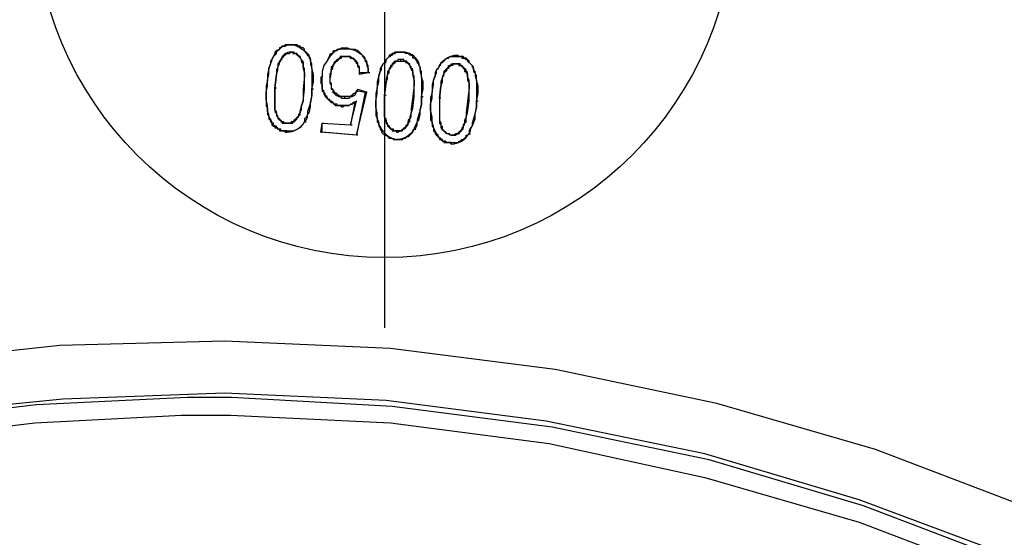
# Model space of a CAD drawing. Units: millimetres. Extents: x 806 to 1470, y 524 to 934.
# Drawn here: x 905 to 934, y 868 to 883 of the extents above; entities that cross this region are included whole.
import ezdxf

# ---------------------------------------------------------------- set-up
doc = ezdxf.new("R2010")
doc.units = ezdxf.units.MM
doc.layers.add('ped-01', color=5, linetype='Continuous')
doc.layers.add('TEXT', color=7, linetype='Continuous')
doc.styles.add('CS-SATNDARD 1-2', font='simplex.shx', dxfattribs={"width": 0.8, "height": 5})
doc.dimstyles.new('CS-STANDARD-2', dxfattribs={"dimscale": 0, "dimtxt": 5, "dimasz": 5, "dimexe": 2, "dimexo": 2, "dimgap": 2, "dimtad": 1, "dimdec": 0, "dimrnd": 0.25, "dimzin": 0, "dimdsep": 46, "dimtxsty": 'CS-SATNDARD 1-2', "dimcen": 0, "dimclrd": 256, "dimclre": 256, "dimclrt": 256, "dimadec": 0, "dimazin": 0, "dimtfac": 1, "dimtdec": 0, "dimtmove": 1, "dimatfit": 3, "dimfxl": 0, "dimtolj": 1, "dimtzin": 0, "dimarcsym": 0})

# ---------------------------------------------------------------- blocks, each defined once
blk = doc.blocks.new('*D22')
at = {"layer": 'Defpoints', "color": 0, "transparency": 16777216}
for p in [(910.766, 898.455), (813.379, 728.317), (910.783, 728.317)]:
    blk.add_point(p, dxfattribs=at)
at = {"layer": 'TEXT', "lineweight": -2, "transparency": 16777216}
for p, q in [((908.766, 898.455), (811.379, 898.455)), ((813.379, 893.455), (813.379, 733.317)), ((908.783, 728.317), (811.379, 728.317))]:
    blk.add_line(p, q, dxfattribs=at)
at = {"layer": 'TEXT', "transparency": 16777216}
for points in [[(812.546, 893.455), (814.212, 893.455), (813.379, 898.455)], [(812.546, 733.317), (814.212, 733.317), (813.379, 728.317)]]:
    blk.add_solid(points, dxfattribs=at)
at = {"layer": 'TEXT', "transparency": 16777216, "insert": (808.879, 813.386), "char_height": 5, "attachment_point": 5, "rotation": 90, "style": 'CS-SATNDARD 1-2'}
blk.add_mtext('\\A1;170', dxfattribs=at)

msp = doc.modelspace()

# ---------------------------------------------------------------- linework, layer by layer
at = {"layer": 'ped-01', "color": 8}
for points in [[(915.825, 898.275), (915.825, 874.25)], [(913.664, 882.046), (913.622, 882.089), (913.579, 882.131), (913.537, 882.173), (913.537, 882.216), (913.495, 882.258), (913.452, 882.258), (913.41, 882.3), (913.367, 882.3), (913.325, 882.343), (913.283, 882.343), (913.24, 882.343), (913.198, 882.343), (913.24, 882.343)], [(914.257, 882.046), (914.3, 882.089), (914.342, 882.089), (914.342, 882.131), (914.384, 882.173), (914.427, 882.173), (914.469, 882.173), (914.469, 882.216), (914.512, 882.216), (914.554, 882.216), (914.596, 882.258), (914.639, 882.258), (914.681, 882.258), (914.723, 882.258), (914.766, 882.258)], [(915.359, 881.538), (915.359, 881.58), (915.359, 881.623), (915.359, 881.707), (915.359, 881.75), (915.317, 881.792), (915.317, 881.834), (915.317, 881.877), (915.274, 881.919), (915.274, 881.962), (915.232, 882.004), (915.19, 882.046), (915.105, 882.089), (915.062, 882.131), (914.978, 882.173), (914.851, 882.216), (914.766, 882.216), (914.766, 882.258), (914.851, 882.216), (914.978, 882.216), (915.062, 882.173), (915.147, 882.089), (915.19, 882.046), (915.19, 882.004), (915.232, 882.004), (915.232, 881.962), (915.274, 881.919), (915.274, 881.877), (915.317, 881.834), (915.317, 881.792), (915.317, 881.75), (915.359, 881.665), (915.359, 881.623), (915.359, 881.538)], [(912.69, 882.089), (912.647, 882.004), (912.605, 881.919), (912.562, 881.877), (912.562, 881.792), (912.52, 881.665), (912.478, 881.495), (912.478, 881.326), (912.435, 881.156), (912.478, 881.156), (912.478, 881.326), (912.52, 881.495), (912.52, 881.665), (912.562, 881.792), (912.605, 881.877), (912.605, 881.919), (912.647, 882.004), (912.69, 882.046)], [(913.452, 881.877), (913.452, 881.919), (913.41, 881.962), (913.41, 882.004), (913.367, 882.004), (913.367, 882.046), (913.325, 882.046), (913.325, 882.089), (913.283, 882.089), (913.24, 882.089), (913.24, 882.131), (913.198, 882.131), (913.156, 882.131), (913.198, 882.131), (913.198, 882.089), (913.24, 882.089), (913.283, 882.089), (913.325, 882.046), (913.367, 882.046), (913.367, 882.004), (913.41, 882.004), (913.41, 881.962), (913.452, 881.919), (913.452, 881.877), (913.495, 881.877)], [(913.749, 881.072), (913.791, 881.284), (913.791, 881.495), (913.749, 881.665), (913.749, 881.792), (913.706, 881.877), (913.706, 881.919), (913.706, 881.962), (913.664, 882.004), (913.664, 882.046), (913.622, 882.046), (913.664, 882.004), (913.664, 881.962), (913.706, 881.919), (913.706, 881.834), (913.706, 881.792), (913.749, 881.665), (913.749, 881.495), (913.749, 881.284), (913.749, 881.072)], [(914.766, 882.216), (914.723, 882.216), (914.681, 882.216), (914.596, 882.216), (914.554, 882.216), (914.512, 882.216), (914.469, 882.173), (914.427, 882.173), (914.384, 882.131), (914.342, 882.131), (914.342, 882.089), (914.3, 882.046), (914.257, 882.004), (914.173, 881.877), (914.088, 881.75), (914.045, 881.58), (914.045, 881.411), (914.003, 881.411)], [(914.257, 882.004), (914.257, 882.046), (914.173, 881.877), (914.088, 881.75), (914.045, 881.58), (914.045, 881.411)], [(914.808, 882.004), (914.766, 882.004), (914.723, 882.004), (914.681, 882.004), (914.639, 882.004), (914.596, 882.004), (914.554, 882.004), (914.554, 881.962), (914.512, 881.962), (914.512, 881.919), (914.469, 881.919), (914.427, 881.877), (914.469, 881.877), (914.512, 881.919), (914.554, 881.962), (914.596, 881.962), (914.596, 882.004), (914.639, 882.004), (914.681, 882.004), (914.723, 882.004), (914.766, 882.004)], [(914.766, 882.004), (914.808, 882.004), (914.851, 881.962), (914.893, 881.962), (914.935, 881.962), (914.935, 881.919), (914.978, 881.919), (914.978, 881.877), (915.02, 881.877), (914.978, 881.919), (914.935, 881.919), (914.935, 881.962), (914.893, 881.962), (914.851, 882.004), (914.808, 882.004), (914.766, 882.004)], [(915.825, 881.834), (915.867, 881.877), (915.867, 881.919), (915.91, 881.962), (915.952, 882.004), (915.995, 882.004), (915.995, 882.046), (916.037, 882.046), (916.079, 882.089), (916.122, 882.089), (916.164, 882.131), (916.206, 882.131), (916.249, 882.131), (916.291, 882.131), (916.334, 882.131), (916.291, 882.131), (916.249, 882.131), (916.206, 882.131), (916.164, 882.131), (916.122, 882.131), (916.079, 882.089), (916.037, 882.089), (915.995, 882.046), (915.952, 882.046), (915.952, 882.004), (915.91, 881.962), (915.867, 881.919), (915.825, 881.877), (915.825, 881.834), (915.867, 881.834)], [(916.757, 881.834), (916.757, 881.877), (916.715, 881.919), (916.673, 881.962), (916.63, 881.962), (916.63, 882.004), (916.588, 882.046), (916.545, 882.046), (916.503, 882.089), (916.461, 882.089), (916.418, 882.089), (916.376, 882.131), (916.334, 882.131), (916.376, 882.131)], [(917.435, 881.75), (917.393, 881.75), (917.435, 881.792), (917.435, 881.834), (917.478, 881.834), (917.52, 881.877), (917.562, 881.919), (917.605, 881.962), (917.647, 881.962), (917.69, 882.004), (917.732, 882.004), (917.774, 882.004), (917.817, 882.004), (917.859, 882.004), (917.901, 882.004)], [(918.367, 881.707), (918.325, 881.75), (918.283, 881.792), (918.24, 881.834), (918.24, 881.877), (918.198, 881.919), (918.156, 881.962), (918.113, 881.962), (918.071, 882.004), (918.029, 882.004), (917.986, 882.004), (917.944, 882.004), (917.901, 882.046), (917.901, 882.004), (917.944, 882.004), (917.986, 882.004), (918.029, 882.004), (918.029, 881.962), (918.071, 881.962), (918.113, 881.962), (918.156, 881.919), (918.198, 881.919), (918.198, 881.877), (918.24, 881.834), (918.283, 881.792), (918.325, 881.75), (918.325, 881.707)], [(912.859, 881.919), (912.817, 881.877), (912.817, 881.834), (912.774, 881.792), (912.774, 881.707), (912.732, 881.623), (912.732, 881.495), (912.69, 881.114), (912.732, 881.495), (912.774, 881.623), (912.774, 881.707), (912.817, 881.792), (912.817, 881.834), (912.817, 881.877), (912.859, 881.877), (912.859, 881.919), (912.901, 881.919)], [(913.452, 881.877), (913.452, 881.834), (913.495, 881.834), (913.495, 881.792), (913.495, 881.707), (913.495, 881.665), (913.537, 881.538), (913.537, 881.453), (913.495, 881.072), (913.537, 881.072), (913.537, 881.453), (913.537, 881.538), (913.537, 881.665), (913.495, 881.707), (913.495, 881.792), (913.495, 881.834), (913.495, 881.877), (913.452, 881.877)], [(914.469, 881.877), (914.427, 881.877), (914.384, 881.834), (914.384, 881.792), (914.342, 881.75), (914.342, 881.707), (914.3, 881.707), (914.3, 881.665), (914.3, 881.58), (914.257, 881.495), (914.257, 881.411), (914.3, 881.495), (914.3, 881.58), (914.3, 881.623), (914.342, 881.665), (914.342, 881.707), (914.342, 881.75), (914.384, 881.792), (914.384, 881.834), (914.427, 881.834), (914.427, 881.877)], [(915.105, 881.495), (915.105, 881.58), (915.105, 881.665), (915.062, 881.707), (915.062, 881.75), (915.062, 881.792), (915.02, 881.792), (915.02, 881.834), (914.978, 881.877)], [(915.401, 881.538), (915.359, 881.538), (915.105, 881.538), (915.105, 881.58), (915.105, 881.665), (915.105, 881.707), (915.062, 881.75), (915.062, 881.792), (915.062, 881.834), (915.02, 881.834), (915.02, 881.877)], [(915.825, 881.834), (915.783, 881.792), (915.74, 881.707), (915.698, 881.665), (915.698, 881.58), (915.656, 881.453), (915.613, 881.284), (915.613, 881.114), (915.571, 880.945), (915.613, 880.945), (915.613, 881.114), (915.656, 881.284), (915.656, 881.453), (915.698, 881.58), (915.74, 881.623), (915.74, 881.707), (915.783, 881.792), (915.825, 881.834)], [(915.995, 881.707), (915.952, 881.665), (915.952, 881.623), (915.91, 881.58), (915.91, 881.495), (915.867, 881.368), (915.867, 881.284), (915.825, 880.902), (915.867, 881.284), (915.91, 881.368), (915.91, 881.495), (915.952, 881.538), (915.952, 881.623), (915.995, 881.665), (915.995, 881.707), (916.037, 881.707)], [(915.995, 881.707), (916.037, 881.75), (916.079, 881.792), (916.122, 881.834), (916.164, 881.877), (916.206, 881.877), (916.249, 881.877), (916.291, 881.877), (916.291, 881.919), (916.249, 881.919), (916.206, 881.919), (916.206, 881.877), (916.164, 881.877), (916.122, 881.877), (916.079, 881.834), (916.037, 881.792), (916.037, 881.75), (915.995, 881.75), (915.995, 881.707)], [(916.588, 881.665), (916.588, 881.707), (916.545, 881.75), (916.545, 881.792), (916.503, 881.792), (916.503, 881.834), (916.461, 881.834), (916.461, 881.877), (916.418, 881.877), (916.376, 881.877), (916.376, 881.919), (916.334, 881.919), (916.291, 881.919)], [(916.291, 881.877), (916.334, 881.877), (916.376, 881.877), (916.418, 881.877), (916.418, 881.834), (916.461, 881.834), (916.503, 881.792), (916.545, 881.75), (916.545, 881.707), (916.588, 881.665), (916.63, 881.665)], [(916.884, 880.86), (916.927, 881.072), (916.927, 881.284), (916.884, 881.411), (916.884, 881.58), (916.842, 881.623), (916.842, 881.707), (916.8, 881.75), (916.8, 881.792), (916.8, 881.834), (916.757, 881.834), (916.8, 881.792), (916.8, 881.75), (916.842, 881.707), (916.842, 881.623), (916.842, 881.58), (916.884, 881.411), (916.884, 881.284), (916.884, 881.072), (916.884, 880.86)], [(917.562, 881.623), (917.605, 881.665), (917.647, 881.707), (917.647, 881.75), (917.69, 881.75), (917.732, 881.75), (917.732, 881.792), (917.774, 881.792), (917.817, 881.792), (917.859, 881.792), (917.901, 881.792)], [(917.859, 881.792), (917.817, 881.792), (917.774, 881.792), (917.774, 881.75), (917.732, 881.75), (917.69, 881.75), (917.69, 881.707), (917.647, 881.707), (917.647, 881.665), (917.605, 881.665), (917.605, 881.623), (917.562, 881.58)], [(918.156, 881.58), (918.156, 881.623), (918.113, 881.665), (918.071, 881.707), (918.029, 881.75), (917.986, 881.75), (917.986, 881.792), (917.944, 881.792), (917.901, 881.792), (917.859, 881.792), (917.901, 881.792), (917.944, 881.792), (917.944, 881.75), (917.986, 881.75), (918.029, 881.75), (918.029, 881.707), (918.071, 881.707), (918.071, 881.665), (918.113, 881.665), (918.113, 881.623), (918.113, 881.58), (918.156, 881.58), (918.198, 881.58)], [(918.452, 880.733), (918.495, 880.945), (918.495, 881.156), (918.452, 881.326), (918.452, 881.453), (918.41, 881.538), (918.41, 881.58), (918.367, 881.623), (918.367, 881.665), (918.367, 881.707), (918.325, 881.707), (918.367, 881.665), (918.367, 881.623), (918.367, 881.58), (918.41, 881.538), (918.41, 881.453), (918.452, 881.326), (918.452, 881.156), (918.452, 880.945), (918.452, 880.733)], [(914.003, 881.411), (914.003, 881.326), (914.003, 881.241), (914.045, 881.199), (914.045, 881.114), (914.045, 881.072), (914.045, 881.029), (914.088, 880.987), (914.088, 880.945), (914.13, 880.86), (914.173, 880.817), (914.173, 880.86), (914.13, 880.902), (914.13, 880.945), (914.088, 880.987), (914.088, 881.029), (914.045, 881.072), (914.045, 881.156), (914.045, 881.199), (914.045, 881.241), (914.045, 881.326), (914.045, 881.411)], [(914.3, 881.411), (914.257, 881.411), (914.257, 881.368), (914.257, 881.284), (914.257, 881.241), (914.3, 881.199), (914.3, 881.156), (914.3, 881.114), (914.3, 881.072), (914.342, 881.072), (914.342, 881.029), (914.342, 880.987)], [(914.257, 881.411), (914.257, 881.368), (914.257, 881.284), (914.3, 881.241), (914.3, 881.199), (914.3, 881.156), (914.3, 881.114), (914.342, 881.072), (914.342, 881.029), (914.384, 881.029)], [(915.359, 881.538), (915.105, 881.495), (915.105, 881.538)], [(916.588, 881.665), (916.588, 881.623), (916.63, 881.58), (916.63, 881.538), (916.63, 881.495), (916.63, 881.453), (916.673, 881.326), (916.673, 881.199), (916.63, 880.86), (916.673, 880.86), (916.673, 881.199), (916.673, 881.326), (916.673, 881.453), (916.63, 881.495), (916.63, 881.58), (916.63, 881.623), (916.588, 881.665)], [(917.393, 880.817), (917.435, 881.156), (917.478, 881.284), (917.478, 881.411), (917.52, 881.453), (917.52, 881.495), (917.52, 881.538), (917.562, 881.58), (917.562, 881.623), (917.52, 881.58), (917.52, 881.538), (917.52, 881.495), (917.478, 881.453), (917.478, 881.411), (917.435, 881.284), (917.435, 881.156), (917.393, 880.817)], [(918.156, 881.58), (918.156, 881.538), (918.198, 881.495), (918.198, 881.453), (918.198, 881.411), (918.198, 881.326), (918.24, 881.241), (918.24, 881.114), (918.198, 880.733), (918.24, 880.733), (918.24, 881.114), (918.24, 881.241), (918.24, 881.326), (918.198, 881.411), (918.198, 881.453), (918.198, 881.495), (918.198, 881.538), (918.156, 881.58)], [(912.435, 881.156), (912.435, 881.029), (912.435, 880.987), (912.435, 880.902), (912.435, 880.817), (912.435, 880.733), (912.435, 880.648), (912.435, 880.606), (912.478, 880.521), (912.478, 880.478), (912.478, 880.394), (912.478, 880.351), (912.52, 880.309), (912.52, 880.267), (912.52, 880.224), (912.562, 880.182), (912.562, 880.139), (912.605, 880.139), (912.562, 880.224), (912.52, 880.267), (912.52, 880.351), (912.478, 880.436), (912.478, 880.521), (912.478, 880.606), (912.435, 880.775), (912.435, 880.987), (912.478, 881.156)], [(912.774, 880.309), (912.732, 880.351), (912.732, 880.394), (912.732, 880.436), (912.69, 880.478), (912.69, 880.563), (912.69, 880.648), (912.69, 880.775), (912.69, 881.114), (912.732, 881.114)], [(912.69, 881.114), (912.69, 880.775), (912.69, 880.648), (912.69, 880.563), (912.69, 880.478), (912.69, 880.436), (912.732, 880.394), (912.732, 880.351), (912.732, 880.309)], [(913.495, 881.072), (913.495, 880.733), (913.452, 880.606), (913.41, 880.478), (913.41, 880.436), (913.41, 880.394), (913.367, 880.351), (913.367, 880.309), (913.325, 880.267), (913.367, 880.267), (913.367, 880.309), (913.41, 880.351), (913.41, 880.394), (913.41, 880.436), (913.452, 880.478), (913.452, 880.606), (913.495, 880.733), (913.537, 881.072)], [(913.791, 881.072), (913.749, 881.072), (913.749, 880.902), (913.706, 880.69), (913.664, 880.563), (913.622, 880.436), (913.622, 880.351), (913.579, 880.267), (913.537, 880.224), (913.537, 880.139), (913.579, 880.182), (913.622, 880.267), (913.622, 880.351), (913.664, 880.394), (913.706, 880.563), (913.706, 880.69), (913.749, 880.86), (913.749, 881.072)], [(914.681, 880.86), (914.639, 880.86), (914.596, 880.86), (914.554, 880.86), (914.512, 880.902), (914.469, 880.902), (914.469, 880.945), (914.427, 880.945), (914.384, 880.987), (914.384, 881.029), (914.342, 880.987), (914.384, 880.945), (914.427, 880.902), (914.512, 880.86), (914.554, 880.86), (914.596, 880.817), (914.681, 880.817), (914.723, 880.817), (914.808, 880.817), (914.851, 880.86), (914.893, 880.86), (914.978, 880.902), (915.02, 880.987), (915.062, 881.029), (915.274, 880.987), (915.02, 879.758), (914.045, 879.843), (914.045, 880.097), (914.851, 880.055), (915.02, 880.733)], [(914.173, 880.817), (914.215, 880.775), (914.257, 880.733), (914.3, 880.69), (914.342, 880.69), (914.384, 880.648), (914.427, 880.606), (914.469, 880.606), (914.512, 880.606), (914.554, 880.606), (914.596, 880.563), (914.596, 880.606), (914.554, 880.606), (914.512, 880.606), (914.469, 880.606), (914.469, 880.648), (914.427, 880.648), (914.384, 880.648), (914.342, 880.69), (914.3, 880.733), (914.257, 880.733), (914.257, 880.775), (914.215, 880.775), (914.173, 880.86)], [(914.893, 880.86), (914.893, 880.902), (914.851, 880.86), (914.808, 880.86), (914.723, 880.86), (914.681, 880.86), (914.681, 880.817)], [(915.062, 881.029), (915.062, 881.072), (915.02, 881.029), (914.978, 880.945), (914.935, 880.945), (914.893, 880.902)], [(915.062, 879.758), (915.02, 879.758), (915.317, 880.987), (915.274, 880.987)], [(915.062, 881.072), (915.317, 880.987)], [(915.571, 880.945), (915.571, 880.817), (915.571, 880.775), (915.571, 880.69), (915.571, 880.563), (915.571, 880.521), (915.571, 880.436), (915.571, 880.394), (915.571, 880.309), (915.613, 880.267), (915.613, 880.182), (915.613, 880.139), (915.656, 880.097), (915.656, 880.055), (915.656, 880.012), (915.698, 879.97), (915.698, 879.928), (915.74, 879.928), (915.698, 880.012), (915.656, 880.055), (915.656, 880.139), (915.613, 880.224), (915.613, 880.309), (915.613, 880.394), (915.571, 880.563), (915.571, 880.733), (915.613, 880.945)], [(915.91, 880.097), (915.867, 880.139), (915.867, 880.182), (915.867, 880.224), (915.825, 880.267), (915.825, 880.309), (915.825, 880.436), (915.825, 880.563), (915.825, 880.902), (915.867, 880.902)], [(915.825, 880.902), (915.825, 880.563), (915.825, 880.436), (915.825, 880.309), (915.825, 880.267), (915.825, 880.224), (915.867, 880.182), (915.867, 880.139), (915.867, 880.097)], [(916.63, 880.86), (916.588, 880.521), (916.588, 880.394), (916.545, 880.267), (916.545, 880.224), (916.503, 880.182), (916.503, 880.139), (916.503, 880.097), (916.461, 880.055), (916.503, 880.055), (916.503, 880.097), (916.503, 880.139), (916.545, 880.139), (916.545, 880.224), (916.588, 880.267), (916.588, 880.394), (916.63, 880.521), (916.673, 880.86)], [(916.884, 880.86), (916.884, 880.648), (916.842, 880.478), (916.8, 880.351), (916.757, 880.182), (916.757, 880.139), (916.715, 880.055), (916.673, 879.97), (916.673, 879.928), (916.715, 879.97), (916.757, 880.055), (916.757, 880.139), (916.8, 880.182), (916.842, 880.351), (916.842, 880.478), (916.884, 880.648), (916.884, 880.86), (916.927, 880.86)], [(914.596, 880.563), (914.639, 880.563), (914.681, 880.606), (914.723, 880.606), (914.766, 880.606), (914.808, 880.606), (914.851, 880.648), (914.893, 880.648), (914.935, 880.69), (914.978, 880.69), (915.02, 880.733), (914.935, 880.69), (914.893, 880.648), (914.851, 880.648), (914.808, 880.606), (914.766, 880.606), (914.723, 880.606), (914.681, 880.606), (914.639, 880.606), (914.596, 880.606)], [(914.978, 880.69), (914.851, 880.055), (914.893, 880.055)], [(917.139, 880.817), (917.139, 880.69), (917.139, 880.648), (917.139, 880.563), (917.139, 880.478), (917.139, 880.436), (917.139, 880.351), (917.139, 880.309), (917.139, 880.182), (917.181, 880.139), (917.181, 880.055), (917.181, 880.012), (917.223, 879.97), (917.223, 879.928), (917.223, 879.885), (917.266, 879.843), (917.266, 879.8), (917.308, 879.8), (917.266, 879.885), (917.223, 879.97), (917.223, 880.012), (917.181, 880.097), (917.181, 880.182), (917.181, 880.267), (917.139, 880.478), (917.139, 880.648), (917.181, 880.817)], [(917.435, 880.817), (917.393, 880.817), (917.393, 880.436), (917.393, 880.309), (917.393, 880.224), (917.393, 880.139), (917.393, 880.097), (917.435, 880.055), (917.435, 880.012), (917.435, 879.97)], [(917.393, 880.817), (917.393, 880.436), (917.393, 880.351), (917.393, 880.224), (917.393, 880.182), (917.435, 880.097), (917.435, 880.055), (917.435, 880.012), (917.478, 880.012)], [(918.198, 880.733), (918.156, 880.394), (918.156, 880.267), (918.113, 880.182), (918.113, 880.097), (918.071, 880.055), (918.071, 880.012), (918.071, 879.97), (918.029, 879.97), (918.071, 879.928), (918.071, 879.97), (918.071, 880.012), (918.113, 880.055), (918.113, 880.097), (918.156, 880.139), (918.156, 880.267), (918.198, 880.394), (918.24, 880.733)], [(918.495, 880.733), (918.452, 880.733), (918.452, 880.563), (918.41, 880.394), (918.367, 880.224), (918.325, 880.097), (918.325, 880.012), (918.283, 879.97), (918.24, 879.885), (918.24, 879.8), (918.283, 879.885), (918.283, 879.928), (918.325, 880.012), (918.367, 880.097), (918.41, 880.224), (918.41, 880.351), (918.452, 880.563), (918.452, 880.733)], [(913.028, 880.097), (912.986, 880.097), (912.944, 880.097), (912.944, 880.139), (912.901, 880.139), (912.859, 880.182), (912.817, 880.182), (912.817, 880.224), (912.774, 880.267), (912.774, 880.309), (912.732, 880.309), (912.774, 880.267), (912.774, 880.224), (912.817, 880.224), (912.817, 880.182), (912.859, 880.182), (912.859, 880.139), (912.901, 880.139), (912.901, 880.097), (912.944, 880.097), (912.986, 880.097), (913.028, 880.097)], [(912.562, 880.139), (912.605, 880.097), (912.605, 880.055), (912.647, 880.012), (912.69, 880.012), (912.69, 879.97), (912.732, 879.97), (912.774, 879.928), (912.817, 879.928), (912.817, 879.885), (912.859, 879.885), (912.901, 879.885), (912.944, 879.885), (912.986, 879.843), (913.028, 879.843), (913.028, 879.885), (912.986, 879.885), (912.944, 879.885), (912.901, 879.885), (912.859, 879.885), (912.859, 879.928), (912.817, 879.928), (912.774, 879.928), (912.774, 879.97), (912.732, 879.97), (912.732, 880.012), (912.69, 880.012), (912.647, 880.055), (912.647, 880.097), (912.605, 880.097), (912.605, 880.139)], [(913.325, 880.267), (913.283, 880.224), (913.24, 880.182), (913.198, 880.139), (913.156, 880.139), (913.156, 880.097), (913.113, 880.097), (913.071, 880.097), (913.028, 880.097), (913.071, 880.097)], [(913.028, 880.097), (913.071, 880.097), (913.113, 880.097), (913.156, 880.097), (913.198, 880.097), (913.198, 880.139), (913.24, 880.139), (913.283, 880.182), (913.325, 880.224), (913.325, 880.267), (913.367, 880.267)], [(914.003, 879.843), (914.045, 880.097), (914.088, 880.097)], [(914.045, 880.097), (914.851, 880.055)], [(916.164, 879.885), (916.122, 879.885), (916.079, 879.885), (916.079, 879.928), (916.037, 879.928), (915.995, 879.928), (915.995, 879.97), (915.952, 879.97), (915.952, 880.012), (915.91, 880.055), (915.91, 880.097), (915.867, 880.097), (915.91, 880.055), (915.91, 880.012), (915.952, 880.012), (915.952, 879.97), (915.995, 879.97), (915.995, 879.928), (916.037, 879.928), (916.037, 879.885), (916.079, 879.885), (916.122, 879.885), (916.164, 879.885), (916.164, 879.843)], [(916.461, 880.055), (916.418, 880.012), (916.418, 879.97), (916.376, 879.97), (916.376, 879.928), (916.334, 879.928), (916.291, 879.885), (916.249, 879.885), (916.206, 879.885), (916.164, 879.885), (916.164, 879.843), (916.206, 879.843), (916.249, 879.885), (916.291, 879.885), (916.334, 879.885), (916.334, 879.928), (916.376, 879.928), (916.418, 879.97), (916.461, 880.012), (916.503, 880.055)], [(915.02, 879.758), (914.003, 879.843), (914.045, 879.843)], [(915.698, 879.928), (915.74, 879.885), (915.74, 879.843), (915.783, 879.8), (915.825, 879.758), (915.867, 879.758), (915.91, 879.716), (915.952, 879.673), (915.995, 879.673), (916.037, 879.673), (916.079, 879.631), (916.122, 879.631), (916.164, 879.631), (916.206, 879.631)], [(917.266, 879.8), (917.308, 879.758), (917.351, 879.716), (917.393, 879.673), (917.393, 879.631), (917.435, 879.631), (917.478, 879.589), (917.52, 879.589), (917.52, 879.546), (917.562, 879.546), (917.605, 879.546), (917.647, 879.546), (917.69, 879.546), (917.732, 879.504), (917.732, 879.546), (917.69, 879.546), (917.647, 879.546), (917.605, 879.546), (917.562, 879.589), (917.52, 879.589), (917.478, 879.589), (917.478, 879.631), (917.435, 879.631), (917.435, 879.673), (917.393, 879.673), (917.351, 879.716), (917.351, 879.758), (917.308, 879.8)], [(918.029, 879.97), (918.029, 879.928), (917.986, 879.885), (917.944, 879.843), (917.901, 879.8), (917.859, 879.8), (917.817, 879.758), (917.774, 879.758), (917.732, 879.758), (917.774, 879.758)], [(917.732, 879.546), (917.774, 879.546), (917.817, 879.546), (917.859, 879.546), (917.901, 879.546), (917.944, 879.546), (917.944, 879.589), (917.986, 879.589), (918.029, 879.631), (918.071, 879.631), (918.113, 879.673), (918.156, 879.716), (918.156, 879.758), (918.198, 879.758), (918.24, 879.8), (918.283, 879.8)]]:
    msp.add_lwpolyline(points, dxfattribs=at)
at = {"layer": 'ped-01'}
for points in [[(933.706, 867.724), (929.384, 869.334), (924.978, 870.648), (920.444, 871.58), (915.867, 872.173), (911.249, 872.385), (906.63, 872.216), (902.054, 871.75), (897.52, 870.86, -0.38716), (893.961, 872.894), (895.401, 873.36), (890.867, 887.724)], [(936.206, 869.758, -0.375651), (934.3, 869.08), (929.851, 870.775), (925.317, 872.089), (920.698, 873.063), (915.995, 873.656), (911.249, 873.868), (906.545, 873.741), (901.8, 873.233), (897.181, 872.343), (897.52, 870.86), (897.351, 870.69)]]:
    msp.add_lwpolyline(points, format="xyb", dxfattribs=at)
at = {"layer": 'ped-01', "color": 8}
for points in [[(913.198, 882.343), (913.156, 882.343), (913.113, 882.343), (913.071, 882.343), (913.028, 882.343), (912.986, 882.343), (912.944, 882.3), (912.901, 882.3), (912.859, 882.258), (912.817, 882.258), (912.817, 882.216), (912.774, 882.173), (912.732, 882.173), (912.69, 882.131), (912.69, 882.089), (912.69, 882.046), (912.732, 882.089), (912.732, 882.131), (912.774, 882.173), (912.817, 882.216), (912.859, 882.258), (912.901, 882.3), (912.944, 882.3), (912.986, 882.3), (913.028, 882.343), (913.071, 882.343), (913.113, 882.343), (913.156, 882.343), (913.198, 882.343, -0.205258), (913.622, 882.046)], [(913.156, 882.131, 0.355041), (912.859, 881.919), (912.901, 881.962), (912.944, 882.004), (912.944, 882.046), (912.986, 882.046), (913.028, 882.089), (913.071, 882.089), (913.113, 882.089), (913.113, 882.131), (913.156, 882.131), (913.198, 882.131)], [(917.393, 881.75), (917.351, 881.665), (917.308, 881.623), (917.266, 881.538), (917.266, 881.453), (917.223, 881.326), (917.181, 881.199), (917.181, 880.987), (917.139, 880.817), (917.181, 880.817), (917.181, 880.987), (917.223, 881.199), (917.223, 881.326), (917.266, 881.453), (917.308, 881.538), (917.308, 881.623), (917.351, 881.665), (917.393, 881.75, -0.259126), (917.901, 882.046)], [(913.028, 879.885, 0.333333), (913.537, 880.139), (913.579, 880.139)], [(917.732, 879.758), (917.69, 879.758), (917.69, 879.8), (917.647, 879.8), (917.605, 879.8), (917.562, 879.843), (917.52, 879.885), (917.478, 879.928), (917.478, 879.97), (917.478, 880.012), (917.435, 879.97, 0.162278), (917.732, 879.758), (917.774, 879.758), (917.817, 879.758), (917.859, 879.758), (917.901, 879.8), (917.944, 879.8), (917.986, 879.843), (917.986, 879.885), (918.029, 879.885), (918.029, 879.928), (918.071, 879.928)], [(916.673, 879.928, -0.259126), (916.164, 879.631), (916.206, 879.631), (916.249, 879.631), (916.291, 879.631), (916.334, 879.631), (916.376, 879.673), (916.418, 879.673), (916.461, 879.716), (916.503, 879.716), (916.545, 879.758), (916.588, 879.8), (916.63, 879.843), (916.63, 879.885), (916.673, 879.928), (916.715, 879.928)]]:
    msp.add_lwpolyline(points, format="xyb", dxfattribs=at)
at = {"layer": 'ped-01'}
msp.add_lwpolyline([(933.834, 867.512), (929.512, 869.165), (925.105, 870.478), (920.613, 871.411), (916.037, 872.004), (911.461, 872.258), (910.19, 872.258), (905.867, 872.046), (901.588, 871.538), (897.351, 870.69), (897.478, 870.224), (901.63, 871.029), (905.825, 871.538), (910.02, 871.75), (911.418, 871.75), (915.995, 871.538), (920.529, 870.945), (924.978, 869.97), (929.384, 868.699), (933.622, 867.089)], close=True, dxfattribs=at)
at = {"layer": 'ped-01', "color": 8}
msp.add_circle((915.827, 886.26), 10.002, dxfattribs=at)
for centre, radius, start, end in [((916.344, 881.633), 0.498, 23.8387, 91.2189), ((913.016, 880.449), 0.606, 271.2018, 329.311), ((916.298, 880.274), 0.657, 211.8094, 258.2066), ((917.719, 880.11), 0.606, 271.2018, 329.311)]:
    msp.add_arc(centre, radius, start, end, dxfattribs=at)

# ---------------------------------------------------------------- dimensions: what is measured, and where the dimension line sits
at = {"layer": 'TEXT'}
dim = msp.add_linear_dim(base=(813.379, 728.317), p1=(910.766, 898.455), p2=(910.783, 728.317), angle=90, dimstyle='CS-STANDARD-2', override={"dimscale": 1}, dxfattribs=at)
dim.commit()
dim.dimension.update_dxf_attribs({"geometry": '*D22', "text_midpoint": (808.879, 813.386)})

doc.saveas('drawing.dxf')
